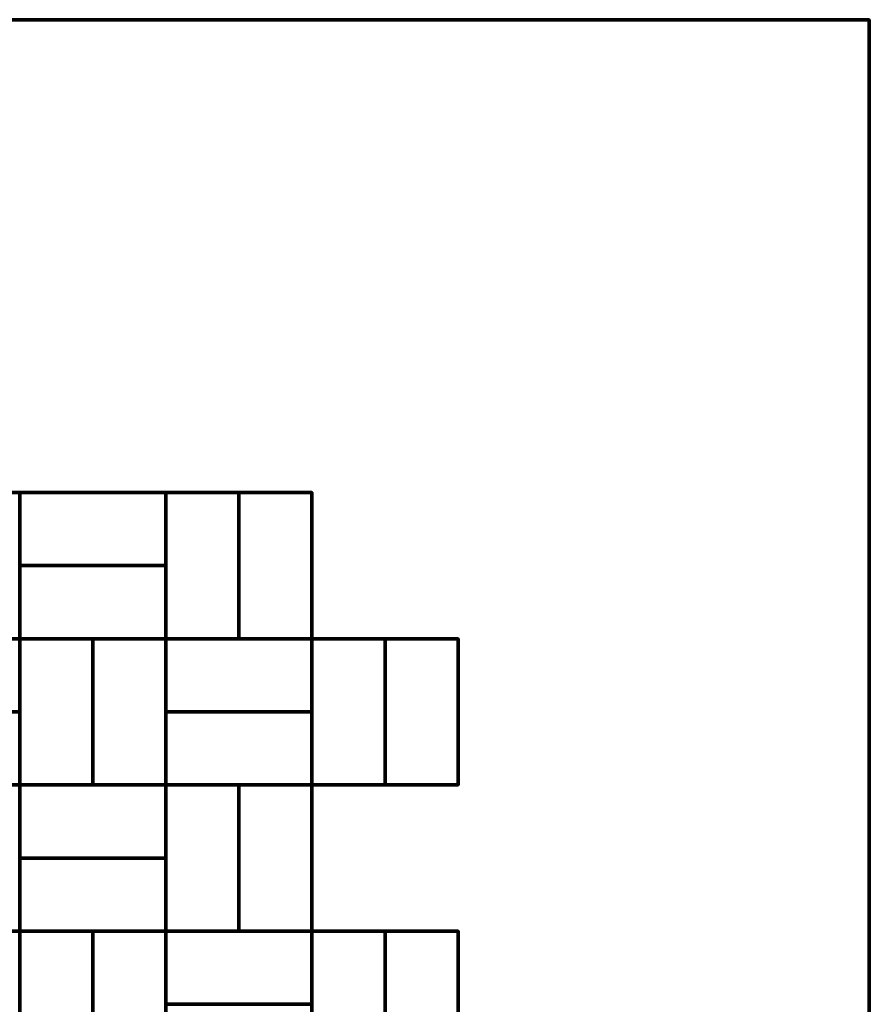
# Model space of a CAD drawing. Units: millimetres. Extents: x -1219 to 1219, y -1219 to 1219.
# Drawn here: x 56 to 1219, y -127 to 1219 of the extents above; entities that cross this region are included whole.
import ezdxf

# ---------------------------------------------------------------- set-up
doc = ezdxf.new("R2010")
doc.units = ezdxf.units.MM
doc.layers.add('A-GENM', color=13, linetype='Continuous', lineweight=50)

msp = doc.modelspace()

# ---------------------------------------------------------------- meshes
at = {"layer": 'A-GENM', "lineweight": 70}
mesh = msp.add_polyface(dxfattribs=at)
corners = [(1219.2, 1219.2), (-1219.2, 1219.2), (-1219.2, -1219.2), (1219.2, -1219.2)]
mesh.append_faces([[corners[k] for k in face] for face in [(3, 0, 1, 2)]])
mesh = msp.add_polyface(dxfattribs=at)
corners = [(1219.2, 1219.2, -304.8), (1219.2, -1219.2, -304.8), (-1219.2, -1219.2, -304.8), (-1219.2, 1219.2, -304.8)]
mesh.append_faces([[corners[k] for k in face] for face in [(2, 3, 0, 1)]])
mesh = msp.add_polyface(dxfattribs=at)
corners = [(-1219.2, 1219.2), (1219.2, 1219.2), (1219.2, 1219.2, -304.8), (-1219.2, 1219.2, -304.8)]
mesh.append_faces([[corners[k] for k in face] for face in [(0, 1, 2, 3)]])
mesh = msp.add_polyface(dxfattribs=at)
corners = [(1219.2, 1219.2), (1219.2, -1219.2), (1219.2, -1219.2, -304.8), (1219.2, 1219.2, -304.8)]
mesh.append_faces([[corners[k] for k in face] for face in [(0, 1, 2, 3)]])
mesh = msp.add_polyface(dxfattribs=at)
corners = [(-43.6, 572.5, 80), (-43.6, 372.5, 80), (56.4, 372.5, 80), (56.4, 572.5, 80)]
mesh.append_faces([[corners[k] for k in face] for face in [(3, 0, 1, 2)]])
mesh = msp.add_polyface(dxfattribs=at)
corners = [(-43.6, 572.5), (56.4, 572.5), (56.4, 372.5), (-43.6, 372.5)]
mesh.append_faces([[corners[k] for k in face] for face in [(1, 2, 3, 0)]])
mesh = msp.add_polyface(dxfattribs=at)
corners = [(-43.6, 572.5, 80), (56.4, 572.5, 80), (56.4, 572.5), (-43.6, 572.5)]
mesh.append_faces([[corners[k] for k in face] for face in [(0, 1, 2, 3)]])
mesh = msp.add_polyface(dxfattribs=at)
corners = [(56.4, 572.5, 80), (56.4, 372.5, 80), (56.4, 372.5), (56.4, 572.5)]
mesh.append_faces([[corners[k] for k in face] for face in [(0, 1, 2, 3)]])
mesh = msp.add_polyface(dxfattribs=at)
corners = [(256.4, 572.5, 80), (56.4, 572.5, 80), (56.4, 472.5, 80), (256.4, 472.5, 80)]
mesh.append_faces([[corners[k] for k in face] for face in [(3, 0, 1, 2)]])
mesh = msp.add_polyface(dxfattribs=at)
corners = [(256.4, 572.5), (256.4, 472.5), (56.4, 472.5), (56.4, 572.5)]
mesh.append_faces([[corners[k] for k in face] for face in [(2, 3, 0, 1)]])
mesh = msp.add_polyface(dxfattribs=at)
corners = [(56.4, 572.5, 80), (256.4, 572.5, 80), (256.4, 572.5), (56.4, 572.5)]
mesh.append_faces([[corners[k] for k in face] for face in [(0, 1, 2, 3)]])
mesh = msp.add_polyface(dxfattribs=at)
corners = [(56.4, 472.5, 80), (56.4, 572.5, 80), (56.4, 572.5), (56.4, 472.5)]
mesh.append_faces([[corners[k] for k in face] for face in [(0, 1, 2, 3)]])
mesh = msp.add_polyface(dxfattribs=at)
corners = [(256.4, 572.5, 80), (256.4, 472.5, 80), (256.4, 472.5), (256.4, 572.5)]
mesh.append_faces([[corners[k] for k in face] for face in [(0, 1, 2, 3)]])
mesh = msp.add_polyface(dxfattribs=at)
corners = [(256.4, 572.5, 80), (256.4, 372.5, 80), (356.4, 372.5, 80), (356.4, 572.5, 80)]
mesh.append_faces([[corners[k] for k in face] for face in [(3, 0, 1, 2)]])
mesh = msp.add_polyface(dxfattribs=at)
corners = [(256.4, 572.5), (356.4, 572.5), (356.4, 372.5), (256.4, 372.5)]
mesh.append_faces([[corners[k] for k in face] for face in [(2, 3, 0, 1)]])
mesh = msp.add_polyface(dxfattribs=at)
corners = [(256.4, 372.5, 80), (256.4, 572.5, 80), (256.4, 572.5), (256.4, 372.5)]
mesh.append_faces([[corners[k] for k in face] for face in [(3, 0, 1, 2)]])
mesh = msp.add_polyface(dxfattribs=at)
corners = [(256.4, 572.5, 80), (356.4, 572.5, 80), (356.4, 572.5), (256.4, 572.5)]
mesh.append_faces([[corners[k] for k in face] for face in [(0, 1, 2, 3)]])
mesh = msp.add_polyface(dxfattribs=at)
corners = [(356.4, 572.5, 80), (356.4, 372.5, 80), (356.4, 372.5), (356.4, 572.5)]
mesh.append_faces([[corners[k] for k in face] for face in [(3, 0, 1, 2)]])
mesh = msp.add_polyface(dxfattribs=at)
corners = [(356.4, 572.5, 80), (356.4, 372.5, 80), (456.4, 372.5, 80), (456.4, 572.5, 80)]
mesh.append_faces([[corners[k] for k in face] for face in [(3, 0, 1, 2)]])
mesh = msp.add_polyface(dxfattribs=at)
corners = [(356.4, 572.5), (456.4, 572.5), (456.4, 372.5), (356.4, 372.5)]
mesh.append_faces([[corners[k] for k in face] for face in [(1, 2, 3, 0)]])
mesh = msp.add_polyface(dxfattribs=at)
corners = [(356.4, 372.5, 80), (356.4, 572.5, 80), (356.4, 572.5), (356.4, 372.5)]
mesh.append_faces([[corners[k] for k in face] for face in [(0, 1, 2, 3)]])
mesh = msp.add_polyface(dxfattribs=at)
corners = [(356.4, 572.5, 80), (456.4, 572.5, 80), (456.4, 572.5), (356.4, 572.5)]
mesh.append_faces([[corners[k] for k in face] for face in [(0, 1, 2, 3)]])
mesh = msp.add_polyface(dxfattribs=at)
corners = [(456.4, 572.5, 80), (456.4, 372.5, 80), (456.4, 372.5), (456.4, 572.5)]
mesh.append_faces([[corners[k] for k in face] for face in [(0, 1, 2, 3)]])
mesh = msp.add_polyface(dxfattribs=at)
corners = [(256.4, 472.5, 80), (56.4, 472.5, 80), (56.4, 472.5), (256.4, 472.5)]
mesh.append_faces([[corners[k] for k in face] for face in [(0, 1, 2, 3)]])
mesh = msp.add_polyface(dxfattribs=at)
corners = [(256.4, 472.5, 80), (56.4, 472.5, 80), (56.4, 372.5, 80), (256.4, 372.5, 80)]
mesh.append_faces([[corners[k] for k in face] for face in [(3, 0, 1, 2)]])
mesh = msp.add_polyface(dxfattribs=at)
corners = [(256.4, 472.5), (256.4, 372.5), (56.4, 372.5), (56.4, 472.5)]
mesh.append_faces([[corners[k] for k in face] for face in [(2, 3, 0, 1)]])
mesh = msp.add_polyface(dxfattribs=at)
corners = [(56.4, 472.5, 80), (256.4, 472.5, 80), (256.4, 472.5), (56.4, 472.5)]
mesh.append_faces([[corners[k] for k in face] for face in [(0, 1, 2, 3)]])
mesh = msp.add_polyface(dxfattribs=at)
corners = [(56.4, 372.5, 80), (56.4, 472.5, 80), (56.4, 472.5), (56.4, 372.5)]
mesh.append_faces([[corners[k] for k in face] for face in [(0, 1, 2, 3)]])
mesh = msp.add_polyface(dxfattribs=at)
corners = [(256.4, 472.5, 80), (256.4, 372.5, 80), (256.4, 372.5), (256.4, 472.5)]
mesh.append_faces([[corners[k] for k in face] for face in [(0, 1, 2, 3)]])
mesh = msp.add_polyface(dxfattribs=at)
corners = [(56.4, 372.5, 80), (-143.6, 372.5, 80), (-143.6, 272.5, 80), (56.4, 272.5, 80)]
mesh.append_faces([[corners[k] for k in face] for face in [(3, 0, 1, 2)]])
mesh = msp.add_polyface(dxfattribs=at)
corners = [(56.4, 372.5), (56.4, 272.5), (-143.6, 272.5), (-143.6, 372.5)]
mesh.append_faces([[corners[k] for k in face] for face in [(2, 3, 0, 1)]])
mesh = msp.add_polyface(dxfattribs=at)
corners = [(-143.6, 372.5, 80), (56.4, 372.5, 80), (56.4, 372.5), (-143.6, 372.5)]
mesh.append_faces([[corners[k] for k in face] for face in [(0, 1, 2, 3)]])
mesh = msp.add_polyface(dxfattribs=at)
corners = [(56.4, 372.5, 80), (-43.6, 372.5, 80), (-43.6, 372.5), (56.4, 372.5)]
mesh.append_faces([[corners[k] for k in face] for face in [(0, 1, 2, 3)]])
mesh = msp.add_polyface(dxfattribs=at)
corners = [(256.4, 372.5, 80), (56.4, 372.5, 80), (56.4, 372.5), (256.4, 372.5)]
mesh.append_faces([[corners[k] for k in face] for face in [(0, 1, 2, 3)]])
mesh = msp.add_polyface(dxfattribs=at)
corners = [(56.4, 372.5, 80), (56.4, 272.5, 80), (56.4, 272.5), (56.4, 372.5)]
mesh.append_faces([[corners[k] for k in face] for face in [(0, 1, 2, 3)]])
mesh = msp.add_polyface(dxfattribs=at)
corners = [(56.4, 372.5, 80), (56.4, 172.5, 80), (156.4, 172.5, 80), (156.4, 372.5, 80)]
mesh.append_faces([[corners[k] for k in face] for face in [(3, 0, 1, 2)]])
mesh = msp.add_polyface(dxfattribs=at)
corners = [(56.4, 372.5), (156.4, 372.5), (156.4, 172.5), (56.4, 172.5)]
mesh.append_faces([[corners[k] for k in face] for face in [(1, 2, 3, 0)]])
mesh = msp.add_polyface(dxfattribs=at)
corners = [(56.4, 172.5, 80), (56.4, 372.5, 80), (56.4, 372.5), (56.4, 172.5)]
mesh.append_faces([[corners[k] for k in face] for face in [(3, 0, 1, 2)]])
mesh = msp.add_polyface(dxfattribs=at)
corners = [(56.4, 372.5, 80), (156.4, 372.5, 80), (156.4, 372.5), (56.4, 372.5)]
mesh.append_faces([[corners[k] for k in face] for face in [(0, 1, 2, 3)]])
mesh = msp.add_polyface(dxfattribs=at)
corners = [(156.4, 372.5, 80), (156.4, 172.5, 80), (156.4, 172.5), (156.4, 372.5)]
mesh.append_faces([[corners[k] for k in face] for face in [(0, 1, 2, 3)]])
mesh = msp.add_polyface(dxfattribs=at)
corners = [(156.4, 372.5, 80), (156.4, 172.5, 80), (256.4, 172.5, 80), (256.4, 372.5, 80)]
mesh.append_faces([[corners[k] for k in face] for face in [(3, 0, 1, 2)]])
mesh = msp.add_polyface(dxfattribs=at)
corners = [(156.4, 372.5), (256.4, 372.5), (256.4, 172.5), (156.4, 172.5)]
mesh.append_faces([[corners[k] for k in face] for face in [(1, 2, 3, 0)]])
mesh = msp.add_polyface(dxfattribs=at)
corners = [(156.4, 172.5, 80), (156.4, 372.5, 80), (156.4, 372.5), (156.4, 172.5)]
mesh.append_faces([[corners[k] for k in face] for face in [(0, 1, 2, 3)]])
mesh = msp.add_polyface(dxfattribs=at)
corners = [(156.4, 372.5, 80), (256.4, 372.5, 80), (256.4, 372.5), (156.4, 372.5)]
mesh.append_faces([[corners[k] for k in face] for face in [(0, 1, 2, 3)]])
mesh = msp.add_polyface(dxfattribs=at)
corners = [(356.4, 372.5, 80), (256.4, 372.5, 80), (256.4, 372.5), (356.4, 372.5)]
mesh.append_faces([[corners[k] for k in face] for face in [(0, 1, 2, 3)]])
mesh = msp.add_polyface(dxfattribs=at)
corners = [(256.4, 372.5, 80), (256.4, 172.5, 80), (256.4, 172.5), (256.4, 372.5)]
mesh.append_faces([[corners[k] for k in face] for face in [(0, 1, 2, 3)]])
mesh = msp.add_polyface(dxfattribs=at)
corners = [(456.4, 372.5, 80), (256.4, 372.5, 80), (256.4, 272.5, 80), (456.4, 272.5, 80)]
mesh.append_faces([[corners[k] for k in face] for face in [(3, 0, 1, 2)]])
mesh = msp.add_polyface(dxfattribs=at)
corners = [(456.4, 372.5), (456.4, 272.5), (256.4, 272.5), (256.4, 372.5)]
mesh.append_faces([[corners[k] for k in face] for face in [(2, 3, 0, 1)]])
mesh = msp.add_polyface(dxfattribs=at)
corners = [(256.4, 372.5, 80), (456.4, 372.5, 80), (456.4, 372.5), (256.4, 372.5)]
mesh.append_faces([[corners[k] for k in face] for face in [(0, 1, 2, 3)]])
mesh = msp.add_polyface(dxfattribs=at)
corners = [(256.4, 272.5, 80), (256.4, 372.5, 80), (256.4, 372.5), (256.4, 272.5)]
mesh.append_faces([[corners[k] for k in face] for face in [(0, 1, 2, 3)]])
mesh = msp.add_polyface(dxfattribs=at)
corners = [(456.4, 372.5, 80), (356.4, 372.5, 80), (356.4, 372.5), (456.4, 372.5)]
mesh.append_faces([[corners[k] for k in face] for face in [(0, 1, 2, 3)]])
mesh = msp.add_polyface(dxfattribs=at)
corners = [(456.4, 372.5, 80), (456.4, 272.5, 80), (456.4, 272.5), (456.4, 372.5)]
mesh.append_faces([[corners[k] for k in face] for face in [(0, 1, 2, 3)]])
mesh = msp.add_polyface(dxfattribs=at)
corners = [(456.4, 372.5, 80), (456.4, 172.5, 80), (556.4, 172.5, 80), (556.4, 372.5, 80)]
mesh.append_faces([[corners[k] for k in face] for face in [(3, 0, 1, 2)]])
mesh = msp.add_polyface(dxfattribs=at)
corners = [(456.4, 372.5), (556.4, 372.5), (556.4, 172.5), (456.4, 172.5)]
mesh.append_faces([[corners[k] for k in face] for face in [(1, 2, 3, 0)]])
mesh = msp.add_polyface(dxfattribs=at)
corners = [(456.4, 172.5, 80), (456.4, 372.5, 80), (456.4, 372.5), (456.4, 172.5)]
mesh.append_faces([[corners[k] for k in face] for face in [(0, 1, 2, 3)]])
mesh = msp.add_polyface(dxfattribs=at)
corners = [(456.4, 372.5, 80), (556.4, 372.5, 80), (556.4, 372.5), (456.4, 372.5)]
mesh.append_faces([[corners[k] for k in face] for face in [(0, 1, 2, 3)]])
mesh = msp.add_polyface(dxfattribs=at)
corners = [(556.4, 372.5, 80), (556.4, 172.5, 80), (556.4, 172.5), (556.4, 372.5)]
mesh.append_faces([[corners[k] for k in face] for face in [(0, 1, 2, 3)]])
mesh = msp.add_polyface(dxfattribs=at)
corners = [(556.4, 372.5, 80), (556.4, 172.5, 80), (656.4, 172.5, 80), (656.4, 372.5, 80)]
mesh.append_faces([[corners[k] for k in face] for face in [(2, 3, 0, 1)]])
mesh = msp.add_polyface(dxfattribs=at)
corners = [(556.4, 372.5), (656.4, 372.5), (656.4, 172.5), (556.4, 172.5)]
mesh.append_faces([[corners[k] for k in face] for face in [(2, 3, 0, 1)]])
mesh = msp.add_polyface(dxfattribs=at)
corners = [(556.4, 172.5, 80), (556.4, 372.5, 80), (556.4, 372.5), (556.4, 172.5)]
mesh.append_faces([[corners[k] for k in face] for face in [(0, 1, 2, 3)]])
mesh = msp.add_polyface(dxfattribs=at)
corners = [(556.4, 372.5, 80), (656.4, 372.5, 80), (656.4, 372.5), (556.4, 372.5)]
mesh.append_faces([[corners[k] for k in face] for face in [(0, 1, 2, 3)]])
mesh = msp.add_polyface(dxfattribs=at)
corners = [(656.4, 372.5, 80), (656.4, 172.5, 80), (656.4, 172.5), (656.4, 372.5)]
mesh.append_faces([[corners[k] for k in face] for face in [(0, 1, 2, 3)]])
mesh = msp.add_polyface(dxfattribs=at)
corners = [(56.4, 272.5, 80), (-143.6, 272.5, 80), (-143.6, 272.5), (56.4, 272.5)]
mesh.append_faces([[corners[k] for k in face] for face in [(0, 1, 2, 3)]])
mesh = msp.add_polyface(dxfattribs=at)
corners = [(56.4, 272.5, 80), (-143.6, 272.5, 80), (-143.6, 172.5, 80), (56.4, 172.5, 80)]
mesh.append_faces([[corners[k] for k in face] for face in [(3, 0, 1, 2)]])
mesh = msp.add_polyface(dxfattribs=at)
corners = [(56.4, 272.5), (56.4, 172.5), (-143.6, 172.5), (-143.6, 272.5)]
mesh.append_faces([[corners[k] for k in face] for face in [(2, 3, 0, 1)]])
mesh = msp.add_polyface(dxfattribs=at)
corners = [(-143.6, 272.5, 80), (56.4, 272.5, 80), (56.4, 272.5), (-143.6, 272.5)]
mesh.append_faces([[corners[k] for k in face] for face in [(0, 1, 2, 3)]])
mesh = msp.add_polyface(dxfattribs=at)
corners = [(56.4, 272.5, 80), (56.4, 172.5, 80), (56.4, 172.5), (56.4, 272.5)]
mesh.append_faces([[corners[k] for k in face] for face in [(0, 1, 2, 3)]])
mesh = msp.add_polyface(dxfattribs=at)
corners = [(456.4, 272.5, 80), (256.4, 272.5, 80), (256.4, 272.5), (456.4, 272.5)]
mesh.append_faces([[corners[k] for k in face] for face in [(0, 1, 2, 3)]])
mesh = msp.add_polyface(dxfattribs=at)
corners = [(456.4, 272.5, 80), (256.4, 272.5, 80), (256.4, 172.5, 80), (456.4, 172.5, 80)]
mesh.append_faces([[corners[k] for k in face] for face in [(3, 0, 1, 2)]])
mesh = msp.add_polyface(dxfattribs=at)
corners = [(456.4, 272.5), (456.4, 172.5), (256.4, 172.5), (256.4, 272.5)]
mesh.append_faces([[corners[k] for k in face] for face in [(2, 3, 0, 1)]])
mesh = msp.add_polyface(dxfattribs=at)
corners = [(256.4, 272.5, 80), (456.4, 272.5, 80), (456.4, 272.5), (256.4, 272.5)]
mesh.append_faces([[corners[k] for k in face] for face in [(0, 1, 2, 3)]])
mesh = msp.add_polyface(dxfattribs=at)
corners = [(256.4, 172.5, 80), (256.4, 272.5, 80), (256.4, 272.5), (256.4, 172.5)]
mesh.append_faces([[corners[k] for k in face] for face in [(0, 1, 2, 3)]])
mesh = msp.add_polyface(dxfattribs=at)
corners = [(456.4, 272.5, 80), (456.4, 172.5, 80), (456.4, 172.5), (456.4, 272.5)]
mesh.append_faces([[corners[k] for k in face] for face in [(0, 1, 2, 3)]])
mesh = msp.add_polyface(dxfattribs=at)
corners = [(56.4, 172.5, 80), (-143.6, 172.5, 80), (-143.6, 172.5), (56.4, 172.5)]
mesh.append_faces([[corners[k] for k in face] for face in [(0, 1, 2, 3)]])
mesh = msp.add_polyface(dxfattribs=at)
corners = [(-43.6, 172.5, 80), (-43.6, -27.5, 80), (56.4, -27.5, 80), (56.4, 172.5, 80)]
mesh.append_faces([[corners[k] for k in face] for face in [(3, 0, 1, 2)]])
mesh = msp.add_polyface(dxfattribs=at)
corners = [(-43.6, 172.5), (56.4, 172.5), (56.4, -27.5), (-43.6, -27.5)]
mesh.append_faces([[corners[k] for k in face] for face in [(2, 3, 0, 1)]])
mesh = msp.add_polyface(dxfattribs=at)
corners = [(-43.6, 172.5, 80), (56.4, 172.5, 80), (56.4, 172.5), (-43.6, 172.5)]
mesh.append_faces([[corners[k] for k in face] for face in [(0, 1, 2, 3)]])
mesh = msp.add_polyface(dxfattribs=at)
corners = [(156.4, 172.5, 80), (56.4, 172.5, 80), (56.4, 172.5), (156.4, 172.5)]
mesh.append_faces([[corners[k] for k in face] for face in [(0, 1, 2, 3)]])
mesh = msp.add_polyface(dxfattribs=at)
corners = [(56.4, 172.5, 80), (56.4, -27.5, 80), (56.4, -27.5), (56.4, 172.5)]
mesh.append_faces([[corners[k] for k in face] for face in [(0, 1, 2, 3)]])
mesh = msp.add_polyface(dxfattribs=at)
corners = [(256.4, 172.5, 80), (56.4, 172.5, 80), (56.4, 72.5, 80), (256.4, 72.5, 80)]
mesh.append_faces([[corners[k] for k in face] for face in [(3, 0, 1, 2)]])
mesh = msp.add_polyface(dxfattribs=at)
corners = [(256.4, 172.5), (256.4, 72.5), (56.4, 72.5), (56.4, 172.5)]
mesh.append_faces([[corners[k] for k in face] for face in [(2, 3, 0, 1)]])
mesh = msp.add_polyface(dxfattribs=at)
corners = [(56.4, 172.5, 80), (256.4, 172.5, 80), (256.4, 172.5), (56.4, 172.5)]
mesh.append_faces([[corners[k] for k in face] for face in [(0, 1, 2, 3)]])
mesh = msp.add_polyface(dxfattribs=at)
corners = [(56.4, 72.5, 80), (56.4, 172.5, 80), (56.4, 172.5), (56.4, 72.5)]
mesh.append_faces([[corners[k] for k in face] for face in [(0, 1, 2, 3)]])
mesh = msp.add_polyface(dxfattribs=at)
corners = [(256.4, 172.5, 80), (156.4, 172.5, 80), (156.4, 172.5), (256.4, 172.5)]
mesh.append_faces([[corners[k] for k in face] for face in [(0, 1, 2, 3)]])
mesh = msp.add_polyface(dxfattribs=at)
corners = [(456.4, 172.5, 80), (256.4, 172.5, 80), (256.4, 172.5), (456.4, 172.5)]
mesh.append_faces([[corners[k] for k in face] for face in [(0, 1, 2, 3)]])
mesh = msp.add_polyface(dxfattribs=at)
corners = [(256.4, 172.5, 80), (256.4, 72.5, 80), (256.4, 72.5), (256.4, 172.5)]
mesh.append_faces([[corners[k] for k in face] for face in [(0, 1, 2, 3)]])
mesh = msp.add_polyface(dxfattribs=at)
corners = [(256.4, 172.5, 80), (256.4, -27.5, 80), (356.4, -27.5, 80), (356.4, 172.5, 80)]
mesh.append_faces([[corners[k] for k in face] for face in [(2, 3, 0, 1)]])
mesh = msp.add_polyface(dxfattribs=at)
corners = [(256.4, 172.5), (356.4, 172.5), (356.4, -27.5), (256.4, -27.5)]
mesh.append_faces([[corners[k] for k in face] for face in [(2, 3, 0, 1)]])
mesh = msp.add_polyface(dxfattribs=at)
corners = [(256.4, -27.5, 80), (256.4, 172.5, 80), (256.4, 172.5), (256.4, -27.5)]
mesh.append_faces([[corners[k] for k in face] for face in [(3, 0, 1, 2)]])
mesh = msp.add_polyface(dxfattribs=at)
corners = [(256.4, 172.5, 80), (356.4, 172.5, 80), (356.4, 172.5), (256.4, 172.5)]
mesh.append_faces([[corners[k] for k in face] for face in [(0, 1, 2, 3)]])
mesh = msp.add_polyface(dxfattribs=at)
corners = [(356.4, 172.5, 80), (356.4, -27.5, 80), (356.4, -27.5), (356.4, 172.5)]
mesh.append_faces([[corners[k] for k in face] for face in [(3, 0, 1, 2)]])
mesh = msp.add_polyface(dxfattribs=at)
corners = [(356.4, 172.5, 80), (356.4, -27.5, 80), (456.4, -27.5, 80), (456.4, 172.5, 80)]
mesh.append_faces([[corners[k] for k in face] for face in [(3, 0, 1, 2)]])
mesh = msp.add_polyface(dxfattribs=at)
corners = [(356.4, 172.5), (456.4, 172.5), (456.4, -27.5), (356.4, -27.5)]
mesh.append_faces([[corners[k] for k in face] for face in [(2, 3, 0, 1)]])
mesh = msp.add_polyface(dxfattribs=at)
corners = [(356.4, -27.5, 80), (356.4, 172.5, 80), (356.4, 172.5), (356.4, -27.5)]
mesh.append_faces([[corners[k] for k in face] for face in [(0, 1, 2, 3)]])
mesh = msp.add_polyface(dxfattribs=at)
corners = [(356.4, 172.5, 80), (456.4, 172.5, 80), (456.4, 172.5), (356.4, 172.5)]
mesh.append_faces([[corners[k] for k in face] for face in [(0, 1, 2, 3)]])
mesh = msp.add_polyface(dxfattribs=at)
corners = [(556.4, 172.5, 80), (456.4, 172.5, 80), (456.4, 172.5), (556.4, 172.5)]
mesh.append_faces([[corners[k] for k in face] for face in [(0, 1, 2, 3)]])
mesh = msp.add_polyface(dxfattribs=at)
corners = [(456.4, 172.5, 80), (456.4, -27.5, 80), (456.4, -27.5), (456.4, 172.5)]
mesh.append_faces([[corners[k] for k in face] for face in [(0, 1, 2, 3)]])
mesh = msp.add_polyface(dxfattribs=at)
corners = [(656.4, 172.5, 80), (556.4, 172.5, 80), (556.4, 172.5), (656.4, 172.5)]
mesh.append_faces([[corners[k] for k in face] for face in [(3, 0, 1, 2)]])
mesh = msp.add_polyface(dxfattribs=at)
corners = [(256.4, 72.5, 80), (56.4, 72.5, 80), (56.4, 72.5), (256.4, 72.5)]
mesh.append_faces([[corners[k] for k in face] for face in [(0, 1, 2, 3)]])
mesh = msp.add_polyface(dxfattribs=at)
corners = [(256.4, 72.5, 80), (56.4, 72.5, 80), (56.4, -27.5, 80), (256.4, -27.5, 80)]
mesh.append_faces([[corners[k] for k in face] for face in [(3, 0, 1, 2)]])
mesh = msp.add_polyface(dxfattribs=at)
corners = [(256.4, 72.5), (256.4, -27.5), (56.4, -27.5), (56.4, 72.5)]
mesh.append_faces([[corners[k] for k in face] for face in [(2, 3, 0, 1)]])
mesh = msp.add_polyface(dxfattribs=at)
corners = [(56.4, 72.5, 80), (256.4, 72.5, 80), (256.4, 72.5), (56.4, 72.5)]
mesh.append_faces([[corners[k] for k in face] for face in [(0, 1, 2, 3)]])
mesh = msp.add_polyface(dxfattribs=at)
corners = [(56.4, -27.5, 80), (56.4, 72.5, 80), (56.4, 72.5), (56.4, -27.5)]
mesh.append_faces([[corners[k] for k in face] for face in [(0, 1, 2, 3)]])
mesh = msp.add_polyface(dxfattribs=at)
corners = [(256.4, 72.5, 80), (256.4, -27.5, 80), (256.4, -27.5), (256.4, 72.5)]
mesh.append_faces([[corners[k] for k in face] for face in [(0, 1, 2, 3)]])
mesh = msp.add_polyface(dxfattribs=at)
corners = [(56.4, -27.5, 80), (-43.6, -27.5, 80), (-43.6, -27.5), (56.4, -27.5)]
mesh.append_faces([[corners[k] for k in face] for face in [(0, 1, 2, 3)]])
mesh = msp.add_polyface(dxfattribs=at)
corners = [(256.4, -27.5, 80), (56.4, -27.5, 80), (56.4, -27.5), (256.4, -27.5)]
mesh.append_faces([[corners[k] for k in face] for face in [(0, 1, 2, 3)]])
mesh = msp.add_polyface(dxfattribs=at)
corners = [(56.4, -27.5, 80), (56.4, -227.5, 80), (156.4, -227.5, 80), (156.4, -27.5, 80)]
mesh.append_faces([[corners[k] for k in face] for face in [(2, 3, 0, 1)]])
mesh = msp.add_polyface(dxfattribs=at)
corners = [(56.4, -27.5), (156.4, -27.5), (156.4, -227.5), (56.4, -227.5)]
mesh.append_faces([[corners[k] for k in face] for face in [(1, 2, 3, 0)]])
mesh = msp.add_polyface(dxfattribs=at)
corners = [(56.4, -27.5, 80), (156.4, -27.5, 80), (156.4, -27.5), (56.4, -27.5)]
mesh.append_faces([[corners[k] for k in face] for face in [(0, 1, 2, 3)]])
mesh = msp.add_polyface(dxfattribs=at)
corners = [(156.4, -27.5, 80), (156.4, -227.5, 80), (156.4, -227.5), (156.4, -27.5)]
mesh.append_faces([[corners[k] for k in face] for face in [(3, 0, 1, 2)]])
mesh = msp.add_polyface(dxfattribs=at)
corners = [(156.4, -27.5, 80), (156.4, -227.5, 80), (256.4, -227.5, 80), (256.4, -27.5, 80)]
mesh.append_faces([[corners[k] for k in face] for face in [(3, 0, 1, 2)]])
mesh = msp.add_polyface(dxfattribs=at)
corners = [(156.4, -27.5), (256.4, -27.5), (256.4, -227.5), (156.4, -227.5)]
mesh.append_faces([[corners[k] for k in face] for face in [(2, 3, 0, 1)]])
mesh = msp.add_polyface(dxfattribs=at)
corners = [(156.4, -227.5, 80), (156.4, -27.5, 80), (156.4, -27.5), (156.4, -227.5)]
mesh.append_faces([[corners[k] for k in face] for face in [(0, 1, 2, 3)]])
mesh = msp.add_polyface(dxfattribs=at)
corners = [(156.4, -27.5, 80), (256.4, -27.5, 80), (256.4, -27.5), (156.4, -27.5)]
mesh.append_faces([[corners[k] for k in face] for face in [(0, 1, 2, 3)]])
mesh = msp.add_polyface(dxfattribs=at)
corners = [(356.4, -27.5, 80), (256.4, -27.5, 80), (256.4, -27.5), (356.4, -27.5)]
mesh.append_faces([[corners[k] for k in face] for face in [(0, 1, 2, 3)]])
mesh = msp.add_polyface(dxfattribs=at)
corners = [(256.4, -27.5, 80), (256.4, -227.5, 80), (256.4, -227.5), (256.4, -27.5)]
mesh.append_faces([[corners[k] for k in face] for face in [(0, 1, 2, 3)]])
mesh = msp.add_polyface(dxfattribs=at)
corners = [(456.4, -27.5, 80), (256.4, -27.5, 80), (256.4, -127.5, 80), (456.4, -127.5, 80)]
mesh.append_faces([[corners[k] for k in face] for face in [(3, 0, 1, 2)]])
mesh = msp.add_polyface(dxfattribs=at)
corners = [(456.4, -27.5), (456.4, -127.5), (256.4, -127.5), (256.4, -27.5)]
mesh.append_faces([[corners[k] for k in face] for face in [(2, 3, 0, 1)]])
mesh = msp.add_polyface(dxfattribs=at)
corners = [(256.4, -27.5, 80), (456.4, -27.5, 80), (456.4, -27.5), (256.4, -27.5)]
mesh.append_faces([[corners[k] for k in face] for face in [(0, 1, 2, 3)]])
mesh = msp.add_polyface(dxfattribs=at)
corners = [(256.4, -127.5, 80), (256.4, -27.5, 80), (256.4, -27.5), (256.4, -127.5)]
mesh.append_faces([[corners[k] for k in face] for face in [(0, 1, 2, 3)]])
mesh = msp.add_polyface(dxfattribs=at)
corners = [(456.4, -27.5, 80), (356.4, -27.5, 80), (356.4, -27.5), (456.4, -27.5)]
mesh.append_faces([[corners[k] for k in face] for face in [(0, 1, 2, 3)]])
mesh = msp.add_polyface(dxfattribs=at)
corners = [(456.4, -27.5, 80), (456.4, -127.5, 80), (456.4, -127.5), (456.4, -27.5)]
mesh.append_faces([[corners[k] for k in face] for face in [(0, 1, 2, 3)]])
mesh = msp.add_polyface(dxfattribs=at)
corners = [(456.4, -27.5, 80), (456.4, -227.5, 80), (556.4, -227.5, 80), (556.4, -27.5, 80)]
mesh.append_faces([[corners[k] for k in face] for face in [(3, 0, 1, 2)]])
mesh = msp.add_polyface(dxfattribs=at)
corners = [(456.4, -27.5), (556.4, -27.5), (556.4, -227.5), (456.4, -227.5)]
mesh.append_faces([[corners[k] for k in face] for face in [(2, 3, 0, 1)]])
mesh = msp.add_polyface(dxfattribs=at)
corners = [(456.4, -227.5, 80), (456.4, -27.5, 80), (456.4, -27.5), (456.4, -227.5)]
mesh.append_faces([[corners[k] for k in face] for face in [(0, 1, 2, 3)]])
mesh = msp.add_polyface(dxfattribs=at)
corners = [(456.4, -27.5, 80), (556.4, -27.5, 80), (556.4, -27.5), (456.4, -27.5)]
mesh.append_faces([[corners[k] for k in face] for face in [(0, 1, 2, 3)]])
mesh = msp.add_polyface(dxfattribs=at)
corners = [(556.4, -27.5, 80), (556.4, -227.5, 80), (556.4, -227.5), (556.4, -27.5)]
mesh.append_faces([[corners[k] for k in face] for face in [(0, 1, 2, 3)]])
mesh = msp.add_polyface(dxfattribs=at)
corners = [(556.4, -27.5, 80), (556.4, -227.5, 80), (656.4, -227.5, 80), (656.4, -27.5, 80)]
mesh.append_faces([[corners[k] for k in face] for face in [(2, 3, 0, 1)]])
mesh = msp.add_polyface(dxfattribs=at)
corners = [(556.4, -27.5), (656.4, -27.5), (656.4, -227.5), (556.4, -227.5)]
mesh.append_faces([[corners[k] for k in face] for face in [(2, 3, 0, 1)]])
mesh = msp.add_polyface(dxfattribs=at)
corners = [(556.4, -227.5, 80), (556.4, -27.5, 80), (556.4, -27.5), (556.4, -227.5)]
mesh.append_faces([[corners[k] for k in face] for face in [(0, 1, 2, 3)]])
mesh = msp.add_polyface(dxfattribs=at)
corners = [(556.4, -27.5, 80), (656.4, -27.5, 80), (656.4, -27.5), (556.4, -27.5)]
mesh.append_faces([[corners[k] for k in face] for face in [(0, 1, 2, 3)]])
mesh = msp.add_polyface(dxfattribs=at)
corners = [(656.4, -27.5, 80), (656.4, -227.5, 80), (656.4, -227.5), (656.4, -27.5)]
mesh.append_faces([[corners[k] for k in face] for face in [(0, 1, 2, 3)]])

doc.saveas('drawing.dxf')
